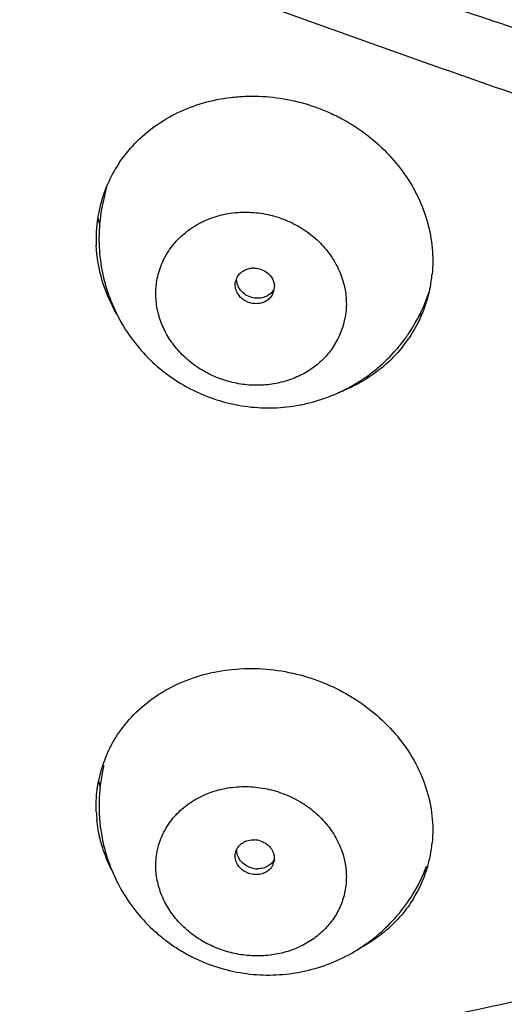
# Model space of a CAD drawing. Units: millimetres. Extents: x 72 to 8980, y -1552 to 626.
# Drawn here: x 7923 to 7932, y 42 to 60 of the extents above; entities that cross this region are included whole.
import ezdxf

# ---------------------------------------------------------------- set-up
doc = ezdxf.new("R2010")
doc.units = ezdxf.units.MM
doc.header["$MEASUREMENT"] = 0

msp = doc.modelspace()

# ---------------------------------------------------------------- linework, layer by layer
at = {"color": 7, "linetype": 'Continuous'}
for p, q in [((7924.469, 56.713), (7924.519, 56.899)), ((7926.835, 55.269), (7926.863, 55.306)), ((7927.439, 54.921), (7927.408, 54.882)), ((7929.902, 54.201), (7929.868, 54.151)), ((7926.793, 45.004), (7926.797, 45.02)), ((7927.48, 44.858), (7927.476, 44.841))]:
    msp.add_line(p, q, dxfattribs=at)
for centre, radius, start, end in [((7926.748, 55.928), 2.433, 146.5436, 156.451), ((7926.732, 55.935), 2.416, 157.6804, 161.0232), ((7926.74, 55.931), 2.425, 156.4535, 157.6817), ((7926.724, 55.938), 2.407, 161.0336, 168.9086), ((7927.38, 55.935), 3.012, 165.0404, 168.8052), ((7926.747, 55.933), 2.431, 168.904, 171.0515), ((7927.38, 55.935), 3.013, 168.8156, 178.5039), ((7926.788, 55.928), 2.472, 171.0871, 182.6027), ((7927.193, 56.977), 2.925, 193.2771, 195.6557), ((7927.17, 56.979), 2.9, 193.3157, 195.6723), ((7927.115, 55.035), 0.377, 88.3076, 95.9903), ((7927.069, 55.114), 0.281, 163.9264, 168.804), ((7927.07, 55.114), 0.282, 153.5137, 163.9074), ((7927.074, 55.112), 0.286, 146.6946, 153.4993), ((7927.858, 55.534), 2.442, 348.4911, 354.5874), ((7927.204, 55.075), 0.281, 343.9264, 348.804), ((7927.203, 55.076), 0.282, 348.8104, 354.1679), ((7927.2, 55.076), 0.285, 354.1741, 359.8316), ((7927.203, 55.076), 0.282, 359.8359, 3.2515), ((7927.881, 55.529), 2.419, 347.1003, 348.481), ((7927.199, 55.078), 0.287, 326.6974, 331.5648), ((7927.203, 55.076), 0.283, 331.5732, 343.8937), ((7927.371, 55.939), 3.02, 328.4874, 341.677), ((7927.888, 55.528), 2.412, 337.9684, 343.4238), ((7927.894, 55.526), 2.406, 343.4337, 347.1021), ((7927.393, 54.773), 1.371, 326.634, 348.7803), ((7927.87, 55.536), 2.431, 326.7092, 337.9687), ((7928.09, 56.722), 2.927, 312.183, 314.0127), ((7928.115, 56.709), 2.898, 312.2375, 313.9277), ((7927.388, 55.929), 3, 325.4927, 328.4764), ((7927.376, 55.937), 3.015, 319.079, 324.3243), ((7927.838, 55.558), 2.47, 321.1657, 325.2608), ((7927.382, 55.933), 3.008, 324.3261, 325.4934), ((7926.613, 45.842), 2.297, 157.334, 161.4872), ((7926.599, 45.846), 2.283, 161.4857, 168.8139), ((7927.379, 45.847), 3.012, 166.2282, 177.3083), ((7927.094, 46.986), 2.826, 194.4326, 195.5547), ((7927.064, 46.987), 2.795, 194.4724, 196.5276), ((7927.109, 46.99), 2.842, 195.5546, 196.5475), ((7927.38, 45.847), 3.012, 177.3121, 191.1927), ((7926.714, 45.839), 2.397, 182.3393, 185.7891), ((7927.099, 44.907), 0.332, 111.231, 120.0865), ((7927.113, 44.84), 0.4, 71.1073, 86.6922), ((7927.994, 45.401), 2.306, 349.0196, 354.7316), ((7927.216, 44.91), 0.269, 338.611, 345.0867), ((7927.204, 44.91), 0.282, 0.2387, 11.217), ((7927.214, 44.91), 0.272, 348.9217, 0.1896), ((7928.02, 45.397), 2.279, 343.221, 348.9928), ((7927.188, 45.123), 0.398, 254.2237, 269.3031), ((7927.205, 44.915), 0.282, 318.8475, 328.7083), ((7927.208, 44.913), 0.278, 328.7024, 338.5876), ((7928.001, 45.403), 2.299, 328.0214, 342.5809), ((7927.362, 45.854), 3.029, 334.0534, 339.0819), ((7928.184, 46.706), 2.835, 313.6989, 314.4795), ((7928.214, 46.691), 2.8, 313.7212, 315.067), ((7928.01, 45.4), 2.29, 342.5866, 343.2244)]:
    msp.add_arc(centre, radius, start, end, dxfattribs=at)
for points, knots in [([(7940.76, 55.49), (7939.51, 55.893), (7937.637, 56.507), (7935.145, 57.343), (7933.279, 57.979), (7931.416, 58.624), (7929.556, 59.28), (7927.699, 59.945), (7925.847, 60.621), (7923.998, 61.309), (7922.462, 61.893), (7921.236, 62.367), (7920.318, 62.726), (7919.402, 63.09), (7918.487, 63.457), (7917.575, 63.83), (7916.665, 64.207), (7915.908, 64.527), (7915.305, 64.787), (7914.853, 64.984), (7914.403, 65.183), (7913.953, 65.386), (7913.506, 65.591), (7913.06, 65.801), (7912.69, 65.98), (7912.397, 66.128), (7912.215, 66.223), (7912.07, 66.3), (7911.961, 66.359), (7911.854, 66.42), (7911.765, 66.472), (7911.695, 66.514), (7911.643, 66.547), (7911.591, 66.581), (7911.541, 66.616), (7911.499, 66.646), (7911.467, 66.671), (7911.444, 66.691), (7911.425, 66.709), (7911.41, 66.723), (7911.4, 66.734), (7911.391, 66.746), (7911.382, 66.759), (7911.373, 66.771), (7911.367, 66.779), (7911.364, 66.783)], [0, 0, 0, 0, 0.124941, 0.187437, 0.249947, 0.312465, 0.37499, 0.437516, 0.500042, 0.562564, 0.62508, 0.656335, 0.687588, 0.718838, 0.750086, 0.781332, 0.812575, 0.843817, 0.859437, 0.875058, 0.890678, 0.906299, 0.921921, 0.937543, 0.953168, 0.960981, 0.968795, 0.972702, 0.97661, 0.980518, 0.984426, 0.98638, 0.988333, 0.990287, 0.992239, 0.994191, 0.995166, 0.99614, 0.997111, 0.997597, 0.998081, 0.998561, 0.99904, 0.999519, 1, 1, 1, 1]), ([(7941.593, 56.509), (7940.325, 56.906), (7937.791, 57.709), (7934.628, 58.732), (7932.101, 59.563), (7929.576, 60.402), (7926.423, 61.466), (7922.647, 62.765), (7918.879, 64.087), (7915.12, 65.433), (7912.62, 66.345), (7911.371, 66.805)], [0, 0, 0, 0, 0.12483, 0.249758, 0.31225, 0.374758, 0.499808, 0.624881, 0.749954, 0.875002, 1, 1, 1, 1]), ([(7924.718, 57.269), (7924.803, 57.397), (7924.998, 57.64), (7925.355, 57.947), (7925.768, 58.19), (7926.223, 58.363), (7926.627, 58.444), (7926.958, 58.471), (7927.295, 58.472), (7927.717, 58.424), (7928.129, 58.313), (7928.445, 58.188), (7928.751, 58.04), (7929.108, 57.813), (7929.487, 57.481), (7929.803, 57.1), (7930.05, 56.679), (7930.218, 56.231), (7930.304, 55.768), (7930.304, 55.456), (7930.289, 55.303)], [0, 0, 0, 0, 0.058995, 0.118923, 0.179896, 0.242051, 0.305347, 0.337398, 0.369662, 0.434635, 0.499979, 0.532699, 0.565373, 0.630349, 0.69462, 0.757921, 0.820084, 0.881071, 0.940973, 1, 1, 1, 1]), ([(7925.404, 55.226), (7925.423, 55.323), (7925.468, 55.468), (7925.559, 55.646), (7925.67, 55.816), (7925.844, 56.006), (7926.098, 56.189), (7926.39, 56.321), (7926.653, 56.384), (7926.87, 56.406), (7927.036, 56.407), (7927.203, 56.394), (7927.422, 56.356), (7927.69, 56.274), (7927.938, 56.146), (7928.119, 56.019), (7928.245, 55.913), (7928.359, 55.797), (7928.494, 55.632), (7928.63, 55.405), (7928.717, 55.159), (7928.755, 54.957), (7928.77, 54.756), (7928.757, 54.604), (7928.738, 54.506)], [0, 0, 0, 0, 0.058879, 0.088521, 0.118297, 0.178403, 0.239713, 0.302389, 0.366374, 0.398818, 0.431487, 0.464326, 0.497275, 0.563196, 0.628806, 0.661382, 0.693713, 0.725759, 0.75749, 0.819851, 0.880868, 0.910996, 0.940902, 1, 1, 1, 1]), ([(7924.368, 56.014), (7924.364, 55.86), (7924.38, 55.552), (7924.474, 55.098), (7924.636, 54.664), (7924.862, 54.26), (7925.148, 53.895), (7925.485, 53.578), (7925.868, 53.317), (7926.286, 53.117), (7926.729, 52.983), (7927.187, 52.918), (7927.573, 52.923), (7927.879, 52.963), (7928.18, 53.025), (7928.547, 53.147), (7928.89, 53.323), (7929.146, 53.494), (7929.389, 53.683), (7929.553, 53.846), (7929.654, 53.963)], [0, 0, 0, 0, 0.062539, 0.125033, 0.187527, 0.250034, 0.312542, 0.375047, 0.437548, 0.500043, 0.562537, 0.625028, 0.687513, 0.718777, 0.75004, 0.81252, 0.875002, 0.906267, 0.937531, 1, 1, 1, 1]), ([(7924.683, 54.594), (7924.575, 54.781), (7924.402, 55.178), (7924.328, 55.605), (7924.319, 55.816)], [0, 0, 0, 0, 0.506167, 1, 1, 1, 1]), ([(7926.863, 55.306), (7926.868, 55.312), (7926.89, 55.334), (7926.916, 55.353), (7926.937, 55.365)], [0, 0, 0, 0, 0.24725, 1, 1, 1, 1]), ([(7926.937, 55.365), (7926.958, 55.377), (7927.003, 55.397), (7927.051, 55.407), (7927.076, 55.41)], [0, 0, 0, 0, 0.49461, 1, 1, 1, 1]), ([(7927.127, 55.412), (7927.169, 55.411), (7927.254, 55.394), (7927.328, 55.352), (7927.361, 55.325)], [0, 0, 0, 0, 0.501495, 1, 1, 1, 1]), ([(7928.538, 54.019), (7928.489, 53.944), (7928.374, 53.802), (7928.164, 53.622), (7927.92, 53.481), (7927.697, 53.399), (7927.51, 53.356), (7927.317, 53.327), (7927.07, 53.321), (7926.775, 53.361), (7926.489, 53.446), (7926.221, 53.574), (7925.978, 53.741), (7925.802, 53.91), (7925.682, 54.059), (7925.576, 54.215), (7925.472, 54.423), (7925.395, 54.688), (7925.369, 54.959), (7925.386, 55.138), (7925.404, 55.226)], [0, 0, 0, 0, 0.059382, 0.119862, 0.181441, 0.244207, 0.276052, 0.30815, 0.372916, 0.438238, 0.503738, 0.569016, 0.633698, 0.697471, 0.728974, 0.76018, 0.821607, 0.881902, 0.941319, 1, 1, 1, 1]), ([(7926.927, 54.971), (7926.895, 55), (7926.855, 55.052), (7926.824, 55.131), (7926.817, 55.172), (7926.816, 55.192)], [0, 0, 0, 0, 0.509319, 0.75695, 1, 1, 1, 1]), ([(7927.361, 55.325), (7927.397, 55.296), (7927.456, 55.225), (7927.482, 55.136), (7927.485, 55.092)], [0, 0, 0, 0, 0.510964, 1, 1, 1, 1]), ([(7926.822, 54.976), (7926.807, 55.006), (7926.786, 55.07), (7926.787, 55.137), (7926.793, 55.169)], [0, 0, 0, 0, 0.507212, 1, 1, 1, 1]), ([(7927.466, 55.016), (7927.453, 54.996), (7927.422, 54.959), (7927.382, 54.931), (7927.361, 54.919)], [0, 0, 0, 0, 0.493266, 1, 1, 1, 1]), ([(7927.408, 54.882), (7927.39, 54.862), (7927.346, 54.826), (7927.269, 54.791), (7927.183, 54.775), (7927.095, 54.78), (7927.01, 54.803), (7926.932, 54.846), (7926.867, 54.903), (7926.835, 54.951), (7926.822, 54.976)], [0, 0, 0, 0, 0.119212, 0.241676, 0.367175, 0.495013, 0.623734, 0.751712, 0.877444, 1, 1, 1, 1]), ([(7927.165, 54.874), (7927.121, 54.877), (7927.035, 54.896), (7926.96, 54.942), (7926.927, 54.971)], [0, 0, 0, 0, 0.502208, 1, 1, 1, 1]), ([(7927.361, 54.919), (7927.332, 54.902), (7927.267, 54.878), (7927.199, 54.872), (7927.165, 54.874)], [0, 0, 0, 0, 0.493173, 1, 1, 1, 1]), ([(7904.301, 54.006), (7904.231, 51.55), (7904.504, 46.605), (7906.152, 39.339), (7908.999, 32.377), (7914.331, 23.659), (7923.68, 14.295), (7933.06, 9.243), (7938.051, 7.367)], [0, 0, 0, 0, 0.120212, 0.240979, 0.362916, 0.486517, 0.73913, 1, 1, 1, 1]), ([(7929.762, 54.009), (7929.688, 53.918), (7929.527, 53.744), (7929.25, 53.518), (7928.942, 53.328), (7928.719, 53.229), (7928.605, 53.186)], [0, 0, 0, 0, 0.2453, 0.493486, 0.744905, 1, 1, 1, 1]), ([(7957.502, 5.375), (7954.124, 5.487), (7947.402, 6.286), (7937.747, 9.173), (7928.873, 13.646), (7921.107, 19.548), (7914.734, 26.671), (7909.995, 34.762), (7907.073, 43.519), (7906.414, 49.607), (7906.414, 52.627)], [0, 0, 0, 0, 0.13206, 0.262936, 0.391847, 0.518224, 0.641854, 0.762922, 0.881999, 1, 1, 1, 1]), ([(7938.195, 7.621), (7935.754, 8.543), (7931.019, 10.693), (7924.485, 14.835), (7918.693, 19.784), (7913.769, 25.437), (7909.821, 31.675), (7906.937, 38.365), (7905.178, 45.36), (7904.787, 50.138), (7904.785, 52.515)], [0, 0, 0, 0, 0.131545, 0.261243, 0.388864, 0.51435, 0.637825, 0.759594, 0.880123, 1, 1, 1, 1]), ([(7906.163, 52.515), (7906.167, 49.481), (7906.822, 43.364), (7909.762, 34.565), (7914.522, 26.436), (7920.926, 19.28), (7928.729, 13.349), (7937.646, 8.856), (7947.346, 5.953), (7954.1, 5.155), (7957.494, 5.041)], [0, 0, 0, 0, 0.118001, 0.237081, 0.358148, 0.481777, 0.608154, 0.737064, 0.867942, 1, 1, 1, 1]), ([(7907.397, 52.406), (7907.397, 50.929), (7907.516, 48.71), (7907.911, 45.777), (7908.463, 42.86), (7909.448, 39.259), (7910.809, 35.771), (7912.116, 33.061), (7913.573, 30.399), (7915.661, 27.191), (7918.56, 23.582), (7921.831, 20.237), (7925.444, 17.186), (7929.366, 14.455), (7933.562, 12.071), (7937.993, 10.054), (7942.619, 8.422), (7947.399, 7.191), (7952.287, 6.371), (7955.589, 6.103), (7957.243, 6.039)], [0, 0, 0, 0, 0.05895, 0.08849, 0.118076, 0.177439, 0.237196, 0.267266, 0.29747, 0.358303, 0.419776, 0.481927, 0.544764, 0.608276, 0.672422, 0.737145, 0.802365, 0.867984, 0.933913, 1, 1, 1, 1]), ([(7957.237, 5.85), (7955.607, 5.912), (7952.356, 6.172), (7947.54, 6.966), (7943.605, 7.959), (7940.53, 8.948), (7937.519, 10.06), (7933.87, 11.682), (7929.706, 13.988), (7925.8, 16.631), (7922.186, 19.587), (7918.896, 22.832), (7916.442, 25.761), (7914.669, 28.219), (7913.441, 30.112), (7912.313, 32.054), (7910.949, 34.697), (7909.79, 37.429), (7908.85, 40.227), (7908.256, 42.35), (7907.774, 44.495), (7907.282, 47.377), (7907.082, 49.563), (7907.026, 51.02)], [0, 0, 0, 0, 0.065928, 0.131708, 0.197194, 0.22981, 0.26232, 0.326962, 0.39106, 0.454556, 0.517412, 0.579611, 0.641161, 0.671709, 0.702107, 0.732363, 0.762485, 0.822347, 0.852131, 0.881826, 0.911448, 0.941011, 1, 1, 1, 1]), ([(7924.493, 46.727), (7924.524, 46.8), (7924.592, 46.943), (7924.759, 47.214), (7925.022, 47.524), (7925.409, 47.832), (7925.857, 48.068), (7926.351, 48.225), (7926.875, 48.298), (7927.412, 48.285), (7927.946, 48.187), (7928.46, 48.007), (7928.936, 47.751), (7929.361, 47.426), (7929.721, 47.043), (7930.003, 46.614), (7930.199, 46.152), (7930.301, 45.672), (7930.305, 45.348), (7930.29, 45.189)], [0, 0, 0, 0, 0.028944, 0.058012, 0.116725, 0.176694, 0.238165, 0.301187, 0.365619, 0.43115, 0.497348, 0.563711, 0.629717, 0.694881, 0.758814, 0.821263, 0.882142, 0.941604, 1, 1, 1, 1]), ([(7924.318, 45.741), (7924.316, 45.788), (7924.314, 45.971), (7924.333, 46.154), (7924.36, 46.289)], [0, 0, 0, 0, 0.251821, 1, 1, 1, 1]), ([(7925.404, 44.517), (7925.384, 44.614), (7925.371, 44.762), (7925.387, 44.959), (7925.424, 45.151), (7925.511, 45.382), (7925.675, 45.632), (7925.856, 45.808), (7926.023, 45.927), (7926.205, 46.031), (7926.454, 46.128), (7926.721, 46.178), (7926.939, 46.19), (7927.106, 46.184), (7927.272, 46.164), (7927.49, 46.118), (7927.754, 46.026), (7928.044, 45.865), (7928.297, 45.658), (7928.504, 45.414), (7928.656, 45.141), (7928.718, 44.944), (7928.738, 44.845)], [0, 0, 0, 0, 0.058968, 0.08826, 0.117438, 0.175711, 0.234621, 0.294729, 0.325387, 0.356453, 0.419733, 0.484502, 0.517371, 0.550464, 0.583712, 0.617042, 0.683593, 0.749583, 0.814482, 0.87792, 0.939794, 1, 1, 1, 1]), ([(7924.421, 45.135), (7924.409, 45.173), (7924.368, 45.325), (7924.34, 45.48), (7924.328, 45.598)], [0, 0, 0, 0, 0.252071, 1, 1, 1, 1]), ([(7924.425, 45.262), (7924.455, 45.109), (7924.54, 44.807), (7924.735, 44.379), (7924.995, 43.986), (7925.26, 43.697), (7925.497, 43.492), (7925.686, 43.353), (7925.885, 43.228), (7926.163, 43.084), (7926.53, 42.945), (7926.991, 42.848), (7927.461, 42.824), (7927.929, 42.874), (7928.383, 42.995), (7928.814, 43.186), (7929.209, 43.441), (7929.56, 43.754), (7929.859, 44.117), (7930.018, 44.388), (7930.086, 44.529)], [0, 0, 0, 0, 0.062446, 0.125001, 0.18751, 0.250008, 0.281286, 0.312565, 0.343841, 0.375116, 0.437613, 0.500106, 0.562595, 0.625081, 0.687563, 0.750043, 0.812522, 0.874992, 0.937467, 1, 1, 1, 1]), ([(7926.856, 45.131), (7926.862, 45.137), (7926.885, 45.161), (7926.911, 45.181), (7926.933, 45.194)], [0, 0, 0, 0, 0.246996, 1, 1, 1, 1]), ([(7926.979, 45.216), (7926.991, 45.221), (7927.042, 45.237), (7927.096, 45.242), (7927.136, 45.24)], [0, 0, 0, 0, 0.246114, 1, 1, 1, 1]), ([(7927.242, 45.219), (7927.268, 45.211), (7927.317, 45.188), (7927.361, 45.156), (7927.38, 45.138)], [0, 0, 0, 0, 0.504082, 1, 1, 1, 1]), ([(7924.607, 44.676), (7924.588, 44.713), (7924.515, 44.861), (7924.456, 45.016), (7924.421, 45.135)], [0, 0, 0, 0, 0.252517, 1, 1, 1, 1]), ([(7926.797, 45.02), (7926.802, 45.041), (7926.818, 45.08), (7926.842, 45.115), (7926.856, 45.131)], [0, 0, 0, 0, 0.496078, 1, 1, 1, 1]), ([(7927.08, 44.74), (7927.041, 44.751), (7926.967, 44.784), (7926.878, 44.864), (7926.823, 44.966), (7926.814, 45.041), (7926.816, 45.077)], [0, 0, 0, 0, 0.263433, 0.519553, 0.764622, 1, 1, 1, 1]), ([(7927.38, 45.138), (7927.406, 45.114), (7927.449, 45.061), (7927.473, 44.997), (7927.48, 44.964)], [0, 0, 0, 0, 0.511057, 1, 1, 1, 1]), ([(7926.793, 44.897), (7926.79, 44.915), (7926.786, 44.95), (7926.79, 44.986), (7926.793, 45.004)], [0, 0, 0, 0, 0.502902, 1, 1, 1, 1]), ([(7926.893, 44.724), (7926.868, 44.747), (7926.825, 44.8), (7926.8, 44.865), (7926.793, 44.897)], [0, 0, 0, 0, 0.511057, 1, 1, 1, 1]), ([(7927.487, 44.9), (7927.475, 44.875), (7927.444, 44.827), (7927.4, 44.791), (7927.376, 44.777)], [0, 0, 0, 0, 0.493244, 1, 1, 1, 1]), ([(7928.738, 44.845), (7928.755, 44.76), (7928.772, 44.586), (7928.756, 44.412), (7928.739, 44.327)], [0, 0, 0, 0, 0.502902, 1, 1, 1, 1]), ([(7927.294, 44.645), (7927.261, 44.633), (7927.191, 44.617), (7927.082, 44.623), (7926.979, 44.658), (7926.919, 44.7), (7926.893, 44.724)], [0, 0, 0, 0, 0.245538, 0.497534, 0.750917, 1, 1, 1, 1]), ([(7927.376, 44.777), (7927.348, 44.759), (7927.285, 44.733), (7927.217, 44.725), (7927.183, 44.725)], [0, 0, 0, 0, 0.49127, 1, 1, 1, 1]), ([(7927.417, 44.73), (7927.401, 44.712), (7927.363, 44.678), (7927.318, 44.655), (7927.294, 44.645)], [0, 0, 0, 0, 0.492584, 1, 1, 1, 1]), ([(7928.739, 44.327), (7928.723, 44.242), (7928.672, 44.074), (7928.547, 43.841), (7928.376, 43.635), (7928.202, 43.49), (7928.047, 43.393), (7927.88, 43.308), (7927.655, 43.228), (7927.369, 43.176), (7927.074, 43.17), (7926.779, 43.21), (7926.493, 43.294), (7926.224, 43.421), (7925.981, 43.585), (7925.771, 43.783), (7925.6, 44.008), (7925.474, 44.254), (7925.421, 44.429), (7925.404, 44.517)], [0, 0, 0, 0, 0.057746, 0.11598, 0.174998, 0.235211, 0.265881, 0.296915, 0.359994, 0.424364, 0.489735, 0.555711, 0.621837, 0.687641, 0.752685, 0.816586, 0.879143, 0.940314, 1, 1, 1, 1]), ([(7940.76, 44.379), (7939.383, 44.06), (7936.633, 43.432), (7932.511, 42.522), (7928.405, 41.641), (7925.672, 41.069), (7924.308, 40.785)], [0, 0, 0, 0, 0.251805, 0.502489, 0.751934, 1, 1, 1, 1]), ([(7929.951, 44.185), (7929.894, 44.093), (7929.764, 43.915), (7929.534, 43.675), (7929.271, 43.465), (7929.077, 43.347), (7928.976, 43.295)], [0, 0, 0, 0, 0.24482, 0.492584, 0.744164, 1, 1, 1, 1])]:
    msp.add_open_spline(points, degree=3, knots=knots, dxfattribs=at)

doc.saveas('drawing.dxf')
